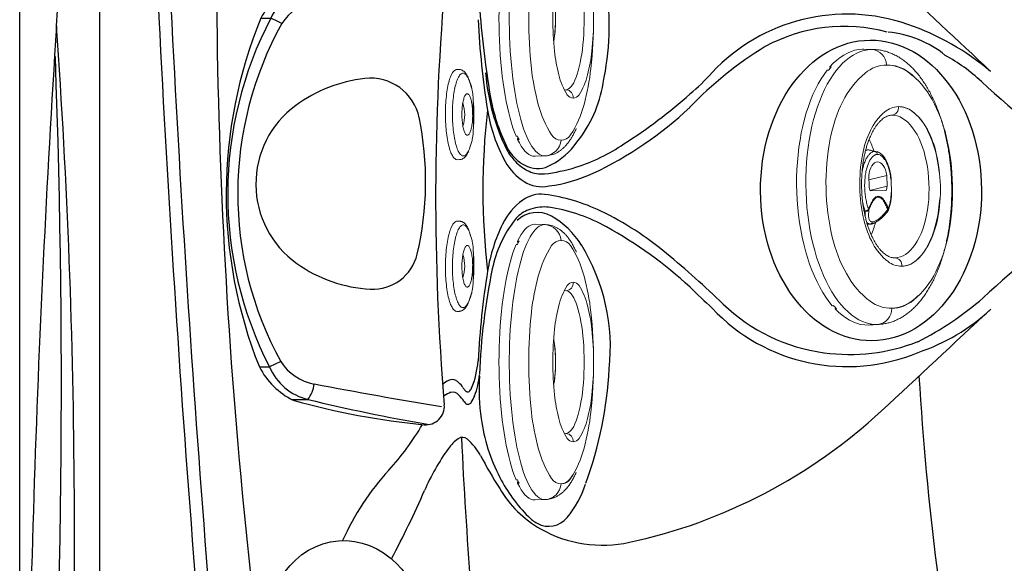
# Model space of a CAD drawing. Units: inches. Extents: x -2 to 87, y -21 to 131.
# Drawn here: x -2 to 18, y 12 to 22 of the extents above; entities that cross this region are included whole.
import ezdxf

# ---------------------------------------------------------------- set-up
doc = ezdxf.new("R2010")
doc.units = ezdxf.units.IN
doc.header["$MEASUREMENT"] = 0
doc.linetypes.add('SLD-Solid', pattern=[0])
doc.layers.add('1', color=4, linetype='Continuous')

# ---------------------------------------------------------------- blocks, each defined once
blk = doc.blocks.new('M1')
at = {"layer": '1', "color": 3, "linetype": 'SLD-Solid', "lineweight": 15}
for p, q in [((-0.9, -0.233), (-0.899, -0.275)), ((-0.9, -0.234), (-0.9, -0.233)), ((-0.9, -0.234), (-0.899, -0.276)), ((-0.899, -0.276), (-0.899, -0.275)), ((0.899, -0.275), (0.9, -0.233)), ((0.899, -0.276), (0.9, -0.234)), ((0.899, -0.275), (0.899, -0.276)), ((0.9, -0.233), (0.9, -0.234))]:
    blk.add_line(p, q, dxfattribs=at)
at = {"layer": '1', "color": 4, "linetype": 'SLD-Solid', "lineweight": 15, "flags": 128}
for points in [[(-0.761, -0.108), (-0.734, -0.098), (-0.706, -0.088), (-0.675, -0.079), (-0.643, -0.07), (-0.608, -0.061), (-0.572, -0.053), (-0.535, -0.046), (-0.496, -0.038), (-0.455, -0.032), (-0.413, -0.026), (-0.37, -0.021), (-0.326, -0.016), (-0.281, -0.012), (-0.236, -0.008), (-0.189, -0.005), (-0.143, -0.003), (-0.095, -0.001), (-0.048, 0), (0, 0), (0.048, 0), (0.095, -0.001), (0.143, -0.003), (0.189, -0.005), (0.236, -0.008), (0.281, -0.012), (0.326, -0.016), (0.37, -0.021), (0.413, -0.026), (0.455, -0.032), (0.496, -0.038), (0.535, -0.046), (0.572, -0.053), (0.608, -0.061), (0.643, -0.07), (0.675, -0.079), (0.706, -0.088), (0.734, -0.098), (0.761, -0.108)], [(-0.9, -0.233), (-0.899, -0.22), (-0.895, -0.208), (-0.888, -0.196), (-0.879, -0.183), (-0.868, -0.171), (-0.854, -0.159), (-0.837, -0.147), (-0.818, -0.136), (-0.761, -0.108)], [(0.761, -0.108), (0.818, -0.136), (0.837, -0.147), (0.854, -0.159), (0.868, -0.171), (0.879, -0.183), (0.888, -0.196), (0.895, -0.208), (0.899, -0.22), (0.9, -0.233)]]:
    blk.add_lwpolyline(points, dxfattribs=at)
at = {"layer": '1', "color": 3, "linetype": 'SLD-Solid', "lineweight": 15, "flags": 128}
for points in [[(-0.826, -0.355), (-0.825, -0.343), (-0.821, -0.332), (-0.815, -0.32), (-0.806, -0.309), (-0.796, -0.298), (-0.783, -0.287), (-0.767, -0.276), (-0.749, -0.265), (-0.73, -0.255), (-0.708, -0.245), (-0.683, -0.235), (-0.657, -0.225), (-0.629, -0.216), (-0.6, -0.208), (-0.568, -0.2), (-0.535, -0.192), (-0.5, -0.185), (-0.463, -0.178), (-0.426, -0.172), (-0.387, -0.166), (-0.347, -0.161), (-0.306, -0.156), (-0.264, -0.152), (-0.221, -0.149), (-0.178, -0.146), (-0.134, -0.144), (-0.089, -0.142), (-0.045, -0.141), (0, -0.141), (0.045, -0.141), (0.089, -0.142), (0.134, -0.144), (0.178, -0.146), (0.221, -0.149), (0.264, -0.152), (0.306, -0.156), (0.347, -0.161), (0.387, -0.166), (0.426, -0.172), (0.463, -0.178), (0.5, -0.185), (0.535, -0.192), (0.568, -0.2), (0.6, -0.208), (0.629, -0.216), (0.657, -0.225), (0.683, -0.235), (0.708, -0.245), (0.73, -0.255), (0.749, -0.265), (0.767, -0.276), (0.783, -0.287), (0.796, -0.298), (0.806, -0.309), (0.815, -0.32), (0.821, -0.332), (0.825, -0.343), (0.826, -0.355)], [(-0.515, -0.531), (-0.657, -0.484), (-0.683, -0.475), (-0.708, -0.465), (-0.73, -0.455), (-0.749, -0.445), (-0.767, -0.434), (-0.783, -0.423), (-0.796, -0.412), (-0.806, -0.401), (-0.815, -0.389), (-0.821, -0.378), (-0.825, -0.366), (-0.826, -0.355)], [(0, -0.544), (-0.032, -0.544), (-0.063, -0.543), (-0.094, -0.542), (-0.125, -0.539), (-0.155, -0.537), (-0.184, -0.533), (-0.212, -0.529), (-0.239, -0.525), (-0.264, -0.52), (-0.288, -0.514), (-0.31, -0.508), (-0.33, -0.502), (-0.348, -0.495), (-0.364, -0.488), (-0.378, -0.481), (-0.39, -0.473), (-0.4, -0.465), (-0.407, -0.457), (-0.412, -0.449), (-0.414, -0.441), (-0.414, -0.433), (-0.412, -0.425), (-0.407, -0.417), (-0.4, -0.409), (-0.39, -0.401), (-0.378, -0.393), (-0.364, -0.386), (-0.348, -0.379), (-0.33, -0.372), (-0.31, -0.366), (-0.288, -0.36), (-0.264, -0.354), (-0.239, -0.349), (-0.212, -0.345), (-0.184, -0.341), (-0.155, -0.338), (-0.125, -0.335), (-0.094, -0.333), (-0.063, -0.331), (-0.032, -0.33), (0, -0.33)], [(0, -0.33), (0.032, -0.33), (0.063, -0.331), (0.094, -0.333), (0.125, -0.335), (0.155, -0.338), (0.184, -0.341), (0.212, -0.345), (0.239, -0.349), (0.264, -0.354), (0.288, -0.36), (0.31, -0.366), (0.33, -0.372), (0.348, -0.379), (0.364, -0.386), (0.378, -0.393), (0.39, -0.401), (0.4, -0.409), (0.407, -0.417), (0.412, -0.425), (0.414, -0.433), (0.414, -0.441), (0.412, -0.449), (0.407, -0.457), (0.4, -0.465), (0.39, -0.473), (0.378, -0.481), (0.364, -0.488), (0.348, -0.495), (0.33, -0.502), (0.31, -0.508), (0.288, -0.514), (0.264, -0.52), (0.239, -0.525), (0.212, -0.529), (0.184, -0.533), (0.155, -0.537), (0.125, -0.539), (0.094, -0.542), (0.063, -0.543), (0.032, -0.544), (0, -0.544)], [(0.826, -0.355), (0.825, -0.366), (0.821, -0.378), (0.815, -0.389), (0.806, -0.401), (0.796, -0.412), (0.783, -0.423), (0.767, -0.434), (0.749, -0.445), (0.73, -0.455), (0.708, -0.465), (0.683, -0.475), (0.657, -0.484), (0.515, -0.531)]]:
    blk.add_lwpolyline(points, dxfattribs=at)
at = {"layer": '1', "color": 3, "linetype": 'SLD-Solid', "lineweight": 15}
blk.add_arc((0, 0.372), 0.757, 252.1442, 287.8484, dxfattribs=at)
at = {"layer": '1', "color": 4, "linetype": 'SLD-Solid', "lineweight": 15}
for points, knots in [([(-0.899, -0.276), (-0.899, -0.281), (-0.898, -0.293), (-0.895, -0.31), (-0.889, -0.328), (-0.88, -0.345), (-0.87, -0.361), (-0.858, -0.377), (-0.843, -0.391), (-0.827, -0.406), (-0.809, -0.419), (-0.788, -0.432), (-0.766, -0.444), (-0.743, -0.455), (-0.718, -0.466), (-0.692, -0.476), (-0.665, -0.485), (-0.641, -0.492), (-0.626, -0.497), (-0.62, -0.498)], [0, 0, 0, 0, 0.045695, 0.09428, 0.144832, 0.198255, 0.255676, 0.310975, 0.370478, 0.434113, 0.500749, 0.568643, 0.636226, 0.703059, 0.76915, 0.834563, 0.899386, 0.963704, 1, 1, 1, 1]), ([(0.619, -0.499), (0.627, -0.496), (0.645, -0.491), (0.67, -0.483), (0.695, -0.475), (0.719, -0.465), (0.742, -0.456), (0.764, -0.445), (0.784, -0.434), (0.803, -0.423), (0.821, -0.41), (0.837, -0.397), (0.852, -0.383), (0.865, -0.369), (0.875, -0.354), (0.884, -0.338), (0.891, -0.322), (0.896, -0.305), (0.899, -0.29), (0.899, -0.28), (0.899, -0.276)], [0, 0, 0, 0, 0.054669, 0.11488, 0.175349, 0.236119, 0.297238, 0.358751, 0.420663, 0.482879, 0.545007, 0.606075, 0.665021, 0.721027, 0.773935, 0.824158, 0.872369, 0.919297, 0.965639, 1, 1, 1, 1]), ([(-0.28, -0.557), (-0.273, -0.557), (-0.254, -0.559), (-0.223, -0.561), (-0.184, -0.564), (-0.147, -0.566), (-0.112, -0.567), (-0.081, -0.568), (-0.053, -0.569), (-0.027, -0.569), (0.006, -0.569), (0.036, -0.569), (0.067, -0.569), (0.093, -0.568), (0.124, -0.567), (0.157, -0.565), (0.19, -0.564), (0.225, -0.561), (0.255, -0.559), (0.273, -0.557), (0.28, -0.557)], [0, 0, 0, 0, 0.035121, 0.105018, 0.174109, 0.241726, 0.306023, 0.362478, 0.404986, 0.453262, 0.499538, 0.578483, 0.610052, 0.66247, 0.716758, 0.774874, 0.835403, 0.897777, 0.961542, 1, 1, 1, 1])]:
    blk.add_open_spline(points, degree=3, knots=knots, dxfattribs=at)
at = {"layer": '1', "color": 3, "linetype": 'SLD-Solid', "lineweight": 15}
for points, knots in [([(-0.621, -0.498), (-0.616, -0.501), (-0.605, -0.505), (-0.587, -0.511), (-0.567, -0.518), (-0.545, -0.524), (-0.519, -0.53), (-0.49, -0.536), (-0.456, -0.542), (-0.418, -0.547), (-0.377, -0.552), (-0.334, -0.555), (-0.306, -0.556), (-0.293, -0.556)], [0.2445492, 0.2445492, 0.2445492, 0.2445492, 0.2973094, 0.3506742, 0.4109428, 0.4671832, 0.5288789, 0.596025, 0.6686175, 0.7466561, 0.830137, 0.9190777, 1, 1, 1, 1]), ([(0, -0.557), (-0.023, -0.557), (-0.071, -0.557), (-0.143, -0.557), (-0.219, -0.557), (-0.268, -0.557), (-0.293, -0.556)], [0, 0, 0, 0, 0.231176, 0.489849, 0.742147, 1, 1, 1, 1]), ([(-0.29, -0.556), (-0.291, -0.556), (-0.291, -0.557), (-0.292, -0.557), (-0.293, -0.556)], [0, 0, 0, 0, 0.249891, 1, 1, 1, 1]), ([(0.293, -0.556), (0.273, -0.557), (0.234, -0.557), (0.174, -0.557), (0.114, -0.557), (0.056, -0.557), (0.018, -0.557), (0, -0.557)], [0, 0, 0, 0, 0.2041169, 0.4054067, 0.6127267, 0.8149833, 1, 1, 1, 1]), ([(0.29, -0.556), (0.305, -0.556), (0.334, -0.555), (0.377, -0.552), (0.418, -0.547), (0.456, -0.542), (0.488, -0.536), (0.507, -0.532), (0.515, -0.531)], [0, 0, 0, 0, 0.0850158, 0.1737832, 0.2570999, 0.3349864, 0.4074384, 0.4632789, 0.4632789, 0.4632789, 0.4632789]), ([(0.293, -0.556), (0.292, -0.557), (0.291, -0.557), (0.291, -0.556), (0.29, -0.556)], [0, 0, 0, 0, 0.74634, 1, 1, 1, 1]), ([(0.62, -0.498), (0.623, -0.497), (0.627, -0.495), (0.631, -0.493), (0.633, -0.492)], [0.75676463, 0.75676463, 0.75676463, 0.75676463, 0.78345449, 0.80223755, 0.80223755, 0.80223755, 0.80223755])]:
    blk.add_open_spline(points, degree=3, knots=knots, dxfattribs=at)
for points in [[(-0.292, -0.556), (-0.292, -0.556), (-0.291, -0.556), (-0.291, -0.556)], [(0.291, -0.556), (0.291, -0.556), (0.292, -0.556), (0.292, -0.556)]]:
    blk.add_open_spline(points, degree=3, dxfattribs=at)
blk = doc.blocks.new('5.5SE1')
at = {"layer": '1', "color": 3, "linetype": 'SLD-Solid', "lineweight": 15}
for p, q in [((-2.487, -0.37), (-2.439, -0.377)), ((-2.487, -0.399), (-2.487, -0.37)), ((-2.422, -0.341), (-2.422, -0.37)), ((2.273, -0.37), (2.274, -0.341)), ((2.29, -0.377), (2.339, -0.37)), ((2.339, -0.37), (2.338, -0.399)), ((-0.005, -1.126), (-0.143, -1.126)), ((0.377, -1.09), (0.374, -1.091))]:
    blk.add_line(p, q, dxfattribs=at)
at = {"layer": '1', "color": 4, "linetype": 'SLD-Solid', "lineweight": 15}
for p, q in [((-2.824, -0.718), (-2.824, -0.711)), ((-2.824, -0.711), (-2.817, -0.914)), ((-2.824, -0.718), (-2.817, -0.92)), ((2.669, -0.914), (2.676, -0.711)), ((2.669, -0.92), (2.676, -0.718)), ((2.676, -0.711), (2.676, -0.718)), ((-2.817, -0.92), (-2.817, -0.914)), ((2.669, -0.914), (2.669, -0.92))]:
    blk.add_line(p, q, dxfattribs=at)
at = {"layer": '1', "color": 4, "linetype": 'SLD-Solid', "lineweight": 15, "flags": 128}
for points in [[(-2.422, -0.341), (-2.342, -0.309), (-2.255, -0.278), (-2.162, -0.248), (-2.062, -0.219), (-1.957, -0.192), (-1.846, -0.167), (-1.731, -0.143), (-1.61, -0.121), (-1.485, -0.1), (-1.356, -0.082), (-1.223, -0.065), (-1.087, -0.049), (-0.948, -0.036), (-0.806, -0.025), (-0.662, -0.016), (-0.517, -0.009), (-0.37, -0.004), (-0.222, -0.001), (-0.074, 0.001), (0.074, -0.001), (0.222, -0.004), (0.368, -0.009), (0.514, -0.016), (0.658, -0.025), (0.799, -0.036), (0.939, -0.049), (1.075, -0.065), (1.208, -0.082), (1.337, -0.1), (1.462, -0.121), (1.582, -0.143), (1.698, -0.167), (1.809, -0.192), (1.914, -0.219), (2.014, -0.248), (2.107, -0.278), (2.194, -0.309), (2.274, -0.341)], [(-2.824, -0.711), (-2.82, -0.672), (-2.807, -0.632), (-2.786, -0.593), (-2.756, -0.554), (-2.719, -0.516), (-2.673, -0.478), (-2.619, -0.441), (-2.557, -0.405), (-2.487, -0.37)], [(2.339, -0.37), (2.409, -0.405), (2.471, -0.441), (2.525, -0.478), (2.571, -0.516), (2.608, -0.554), (2.638, -0.593), (2.659, -0.632), (2.672, -0.672), (2.676, -0.711)]]:
    blk.add_lwpolyline(points, dxfattribs=at)
at = {"layer": '1', "color": 3, "linetype": 'SLD-Solid', "lineweight": 15, "flags": 128}
for points in [[(-2.817, -0.914), (-2.813, -0.876), (-2.801, -0.838), (-2.782, -0.801), (-2.755, -0.764), (-2.72, -0.727), (-2.678, -0.691), (-2.628, -0.655), (-2.572, -0.62), (-2.508, -0.586), (-2.437, -0.553), (-2.36, -0.521), (-2.276, -0.49), (-2.185, -0.461), (-2.089, -0.432), (-1.987, -0.405), (-1.88, -0.379), (-1.768, -0.355), (-1.65, -0.333), (-1.529, -0.312), (-1.403, -0.293), (-1.273, -0.275), (-1.14, -0.26), (-1.004, -0.246), (-0.866, -0.234), (-0.725, -0.224), (-0.582, -0.216), (-0.438, -0.21), (-0.293, -0.206), (-0.147, -0.204), (-0.001, -0.204), (0.145, -0.206), (0.29, -0.21), (0.434, -0.216), (0.577, -0.224), (0.718, -0.234), (0.856, -0.246), (0.992, -0.26), (1.125, -0.275), (1.255, -0.293), (1.381, -0.312), (1.502, -0.333), (1.62, -0.355), (1.732, -0.379), (1.839, -0.405), (1.941, -0.432), (2.037, -0.461), (2.128, -0.49), (2.211, -0.521), (2.289, -0.553), (2.36, -0.586), (2.424, -0.62), (2.48, -0.655), (2.53, -0.691), (2.572, -0.727), (2.607, -0.764), (2.634, -0.801), (2.653, -0.838), (2.665, -0.876), (2.669, -0.914)], [(-2.306, -1.485), (-2.316, -1.479), (-2.365, -1.446), (-2.406, -1.412), (-2.44, -1.378), (-2.467, -1.343), (-2.486, -1.309), (-2.497, -1.273), (-2.501, -1.238)], [(1.354, -1.307), (1.345, -1.357), (1.333, -1.385), (1.313, -1.412), (1.285, -1.438), (1.25, -1.464), (1.208, -1.49), (1.158, -1.514), (1.101, -1.537), (1.038, -1.559), (0.969, -1.58), (0.894, -1.6), (0.813, -1.618), (0.727, -1.634), (0.637, -1.649), (0.543, -1.662), (0.446, -1.673), (0.345, -1.682), (0.243, -1.689), (0.138, -1.694), (0.032, -1.697), (-0.074, -1.698), (-0.18, -1.697), (-0.286, -1.694), (-0.391, -1.689), (-0.493, -1.682), (-0.594, -1.673), (-0.691, -1.662), (-0.785, -1.649), (-0.875, -1.634), (-0.961, -1.618), (-1.042, -1.6), (-1.117, -1.58), (-1.186, -1.559), (-1.249, -1.537), (-1.306, -1.514), (-1.356, -1.49), (-1.398, -1.464), (-1.433, -1.438), (-1.461, -1.412), (-1.481, -1.385), (-1.493, -1.357), (-1.503, -1.307)]]:
    blk.add_lwpolyline(points, dxfattribs=at)
for points in [[(-2.501, -1.238, 0.254992), (-2.398, -1.427, 0.078019), (-1.79, -1.696, 0.037674), (-1.072, -1.831, 0.027517), (-0.074, -1.886, 0.027517), (0.924, -1.831, 0.037674), (1.642, -1.696, 0.078019), (2.25, -1.427, 0.254992), (2.353, -1.238, 0.254992), (2.25, -1.049, 0.078019), (1.642, -0.781, 0.037674), (0.924, -0.646, 0.027517), (-0.074, -0.591, 0.027517), (-1.072, -0.646, 0.037674), (-1.79, -0.781, 0.078019), (-2.398, -1.049, 0.254992)], [(-1.665, -1.479, 0.260139), (-1.6, -1.596, 0.075795), (-1.199, -1.766, 0.036201), (-0.729, -1.851, 0.026372), (-0.074, -1.886, 0.026372), (0.581, -1.851, 0.036201), (1.051, -1.766, 0.075795), (1.452, -1.596, 0.260139), (1.517, -1.479, 0.260139), (1.452, -1.361, 0.075795), (1.051, -1.191, 0.036201), (0.581, -1.107, 0.026372), (-0.074, -1.072, 0.026372), (-0.729, -1.107, 0.036201), (-1.199, -1.191, 0.075795), (-1.6, -1.361, 0.260139)]]:
    blk.add_lwpolyline(points, format="xyb", close=True, dxfattribs=at)
at = {"layer": '1', "color": 3, "linetype": 'SLD-Solid', "lineweight": 15}
for centre, radius, start, end in [((-1.74, -1.978), 1.747, 112.9778, 115.3145), ((1.592, -1.978), 1.747, 64.6855, 67.0222), ((-2.474, -0.896), 0.344, 182.9671, 265.4604), ((2.326, -0.896), 0.343, 274.4699, 357.1026), ((-1.651, -1.325), 0.155, 264.7133, 355.5245), ((1.503, -1.325), 0.155, 184.2751, 275.2898)]:
    blk.add_arc(centre, radius, start, end, dxfattribs=at)
at = {"layer": '1', "color": 4, "linetype": 'SLD-Solid', "lineweight": 15}
for points, knots in [([(-2.816, -0.92), (-2.816, -0.925), (-2.816, -0.95), (-2.809, -0.995), (-2.795, -1.054), (-2.774, -1.112), (-2.745, -1.169), (-2.71, -1.222), (-2.67, -1.272), (-2.624, -1.319), (-2.571, -1.366), (-2.511, -1.41), (-2.444, -1.453), (-2.371, -1.492), (-2.313, -1.521), (-2.278, -1.536), (-2.27, -1.539)], [0, 0, 0, 0, 0.01545, 0.078988, 0.144094, 0.211564, 0.282382, 0.357816, 0.430632, 0.509149, 0.594245, 0.685629, 0.781122, 0.877634, 0.972789, 1, 1, 1, 1]), ([(2.121, -1.54), (2.124, -1.539), (2.152, -1.527), (2.201, -1.503), (2.269, -1.468), (2.333, -1.429), (2.393, -1.388), (2.448, -1.345), (2.497, -1.299), (2.539, -1.251), (2.576, -1.202), (2.607, -1.151), (2.631, -1.098), (2.65, -1.043), (2.663, -0.986), (2.668, -0.945), (2.668, -0.923), (2.668, -0.92)], [0, 0, 0, 0, 0.009414, 0.096511, 0.184439, 0.272885, 0.360572, 0.445561, 0.526171, 0.601767, 0.672782, 0.740154, 0.804897, 0.867933, 0.930059, 0.991974, 1, 1, 1, 1])]:
    blk.add_open_spline(points, degree=3, knots=knots, dxfattribs=at)
at = {"layer": '1', "color": 3, "linetype": 'SLD-Solid', "lineweight": 15}
for points, knots in [([(-0.514, -1.093), (-0.505, -1.095), (-0.477, -1.1), (-0.423, -1.108), (-0.346, -1.116), (-0.285, -1.122), (-0.25, -1.123), (-0.247, -1.123)], [0, 0, 0, 0, 0.113648, 0.345027, 0.632043, 0.974619, 1, 1, 1, 1]), ([(-0.143, -1.126), (-0.169, -1.125), (-0.22, -1.123), (-0.294, -1.119), (-0.365, -1.112), (-0.429, -1.104), (-0.475, -1.097), (-0.497, -1.093), (-0.502, -1.092)], [0, 0, 0, 0, 0.200837, 0.400034, 0.591299, 0.779495, 0.953733, 1, 1, 1, 1]), ([(-0.247, -1.123), (-0.232, -1.124), (-0.197, -1.126), (-0.163, -1.126), (-0.143, -1.126)], [0, 0, 0, 0, 0.442758, 1, 1, 1, 1]), ([(0.353, -1.092), (0.332, -1.096), (0.283, -1.104), (0.198, -1.114), (0.1, -1.122), (0.03, -1.124), (-0.005, -1.126)], [0, 0, 0, 0, 0.20176, 0.45736, 0.724555, 1, 1, 1, 1]), ([(-0.005, -1.126), (0.016, -1.126), (0.051, -1.126), (0.086, -1.124), (0.099, -1.123)], [0, 0, 0, 0, 0.605234, 1, 1, 1, 1]), ([(0.099, -1.124), (0.132, -1.121), (0.199, -1.117), (0.294, -1.106), (0.352, -1.095), (0.38, -1.09)], [0, 0, 0, 0, 0.328822, 0.664327, 1, 1, 1, 1])]:
    blk.add_open_spline(points, degree=3, knots=knots, dxfattribs=at)
blk = doc.blocks.new('5.5SE2')
at = {"layer": '1', "color": 3, "linetype": 'SLD-Solid', "lineweight": 15}
for p, q in [((1.962, -89.462), (1.961, -89.436)), ((1.961, -89.436), (1.984, -89.443)), ((2.026, -89.38), (2.027, -89.406)), ((6.722, -89.406), (6.723, -89.38)), ((6.765, -89.443), (6.788, -89.436)), ((6.788, -89.436), (6.787, -89.462)), ((1.624, -90.095), (1.632, -90.277)), ((1.625, -90.123), (1.624, -90.095)), ((5.111, -90.125), (5.109, -90.112)), ((7.117, -90.277), (7.124, -90.095)), ((7.124, -90.095), (7.124, -90.123)), ((1.625, -90.123), (1.632, -90.304)), ((1.632, -90.304), (1.632, -90.277)), ((3.633, -90.152), (3.633, -90.161)), ((3.633, -90.159), (3.664, -90.299)), ((3.64, -90.203), (3.672, -90.342)), ((3.664, -90.299), (3.673, -90.341)), ((4.363, -90.164), (4.149, -90.164)), ((4.23, -90.164), (4.149, -90.524)), ((4.363, -90.524), (4.441, -90.179)), ((4.449, -90.505), (4.449, -90.182)), ((5.1, -90.231), (5.103, -90.224)), ((5.104, -90.224), (5.105, -90.218)), ((5.108, -90.206), (5.108, -90.203)), ((5.115, -90.152), (5.112, -90.129)), ((5.112, -90.175), (5.116, -90.159)), ((7.116, -90.304), (7.124, -90.123)), ((7.117, -90.277), (7.116, -90.304)), ((2.952, -90.65), (2.952, -90.646)), ((4.363, -90.524), (4.149, -90.524)), ((4.444, -90.609), (4.305, -90.609)), ((4.838, -90.542), (4.836, -90.543)), ((5.797, -90.646), (5.797, -90.65))]:
    blk.add_line(p, q, dxfattribs=at)
at = {"layer": '1', "color": 4, "linetype": 'SLD-Solid', "lineweight": 15, "flags": 128}
for points in [[(2.026, -89.38), (2.109, -89.316), (2.198, -89.254), (2.295, -89.195), (2.397, -89.139), (2.506, -89.086), (2.62, -89.036), (2.74, -88.989), (2.865, -88.946), (2.995, -88.906), (3.128, -88.869), (3.266, -88.837), (3.407, -88.808), (3.55, -88.783), (3.697, -88.762), (3.845, -88.746), (3.995, -88.733), (4.146, -88.725), (4.298, -88.721), (4.45, -88.721), (4.602, -88.725), (4.754, -88.733), (4.904, -88.746), (5.052, -88.762), (5.198, -88.783), (5.342, -88.808), (5.483, -88.837), (5.62, -88.869), (5.754, -88.906), (5.884, -88.946), (6.008, -88.989), (6.128, -89.036), (6.243, -89.086), (6.351, -89.139), (6.454, -89.195), (6.55, -89.254), (6.64, -89.316), (6.723, -89.38)], [(1.624, -90.095), (1.629, -90.019), (1.641, -89.943), (1.662, -89.867), (1.692, -89.792), (1.73, -89.718), (1.776, -89.645), (1.83, -89.574), (1.891, -89.504), (1.961, -89.436)], [(6.788, -89.436), (6.857, -89.504), (6.919, -89.574), (6.973, -89.645), (7.019, -89.718), (7.057, -89.792), (7.086, -89.867), (7.107, -89.943), (7.12, -90.019), (7.124, -90.095)]]:
    blk.add_lwpolyline(points, dxfattribs=at)
at = {"layer": '1', "color": 3, "linetype": 'SLD-Solid', "lineweight": 15, "flags": 128}
for points in [[(1.632, -90.277), (1.636, -90.201), (1.648, -90.126), (1.669, -90.051), (1.698, -89.977), (1.735, -89.903), (1.78, -89.831), (1.833, -89.76), (1.894, -89.691), (1.962, -89.624), (2.038, -89.558), (2.12, -89.495), (2.21, -89.434), (2.306, -89.376), (2.408, -89.32), (2.517, -89.268), (2.631, -89.218), (2.75, -89.172), (2.874, -89.128), (3.003, -89.089), (3.136, -89.053), (3.273, -89.021), (3.413, -88.992), (3.556, -88.968), (3.701, -88.947), (3.849, -88.931), (3.998, -88.918), (4.148, -88.91), (4.299, -88.906), (4.45, -88.906), (4.601, -88.91), (4.751, -88.918), (4.9, -88.931), (5.048, -88.947), (5.193, -88.968), (5.336, -88.992), (5.476, -89.021), (5.613, -89.053), (5.746, -89.089), (5.874, -89.128), (5.999, -89.172), (6.118, -89.218), (6.232, -89.268), (6.34, -89.32), (6.443, -89.376), (6.539, -89.434), (6.628, -89.495), (6.711, -89.558), (6.786, -89.624), (6.855, -89.691), (6.915, -89.76), (6.968, -89.831), (7.014, -89.903), (7.051, -89.977), (7.08, -90.051), (7.1, -90.126), (7.113, -90.201), (7.117, -90.277)], [(5.797, -90.65), (5.793, -90.704), (5.78, -90.758), (5.76, -90.812), (5.731, -90.864), (5.694, -90.916), (5.649, -90.965), (5.597, -91.013), (5.538, -91.059), (5.472, -91.102), (5.399, -91.143), (5.321, -91.181), (5.237, -91.215), (5.148, -91.247), (5.054, -91.275), (4.956, -91.299), (4.855, -91.319), (4.751, -91.336), (4.645, -91.348), (4.537, -91.356), (4.429, -91.36), (4.32, -91.36), (4.211, -91.356), (4.103, -91.348), (3.997, -91.336), (3.893, -91.319), (3.792, -91.299), (3.695, -91.275), (3.601, -91.247), (3.512, -91.215), (3.428, -91.181), (3.349, -91.143), (3.277, -91.102), (3.211, -91.059), (3.151, -91.013), (3.099, -90.965), (3.055, -90.916), (3.018, -90.864), (2.989, -90.812), (2.968, -90.758), (2.956, -90.704), (2.952, -90.65)], [(4.116, -91.568), (4, -91.557), (3.887, -91.541), (3.776, -91.521), (3.669, -91.496), (3.565, -91.468), (3.466, -91.437), (3.372, -91.401), (3.283, -91.362), (3.2, -91.32), (3.124, -91.275), (3.054, -91.228), (2.992, -91.178), (2.938, -91.125), (2.891, -91.071), (2.852, -91.016), (2.822, -90.959), (2.801, -90.901), (2.787, -90.842), (2.783, -90.783)], [(5.966, -90.783), (5.961, -90.842), (5.948, -90.901), (5.926, -90.959), (5.896, -91.016), (5.858, -91.071), (5.811, -91.125), (5.756, -91.178), (5.694, -91.228), (5.625, -91.275), (5.549, -91.32), (5.466, -91.362), (5.377, -91.401), (5.283, -91.437), (5.184, -91.468), (5.08, -91.496), (4.973, -91.521), (4.862, -91.541), (4.748, -91.557), (4.633, -91.568)]]:
    blk.add_lwpolyline(points, dxfattribs=at)
for points in [[(1.948, -90.568, 0.169799), (2.098, -90.999, 0.105037), (2.658, -91.46, 0.066928), (3.395, -91.725, 0.053073), (4.374, -91.829, 0.053073), (5.354, -91.725, 0.066928), (6.09, -91.46, 0.105037), (6.65, -90.999, 0.169799), (6.801, -90.568, 0.169799), (6.65, -90.137, 0.105037), (6.09, -89.676, 0.066928), (5.354, -89.41, 0.053073), (4.374, -89.306, 0.053073), (3.395, -89.41, 0.066928), (2.658, -89.676, 0.105037), (2.098, -90.137, 0.169799)], [(2.783, -90.783, 0.173442), (2.881, -91.056, 0.104429), (3.249, -91.352, 0.065454), (3.731, -91.52, 0.051599), (4.374, -91.587, 0.051599), (5.018, -91.52, 0.065454), (5.499, -91.352, 0.104429), (5.868, -91.056, 0.173442), (5.966, -90.783, 0.173442), (5.868, -90.511, 0.104429), (5.499, -90.215, 0.065454), (5.018, -90.046, 0.051599), (4.374, -89.98, 0.051599), (3.731, -90.046, 0.065454), (3.249, -90.215, 0.104429), (2.881, -90.511, 0.173442)]]:
    blk.add_lwpolyline(points, format="xyb", close=True, dxfattribs=at)
at = {"layer": '1', "color": 3, "linetype": 'SLD-Solid', "lineweight": 15}
for centre, radius, start, end in [((3.035, -90.636), 1.591, 129.3447, 132.4421), ((5.713, -90.636), 1.591, 47.5579, 50.6553), ((1.956, -90.241), 0.327, 186.2359, 268.4414), ((4.148, -88.584), 1.762, 245.6206, 253.7332), ((4.598, -88.577), 1.769, 285.9032, 294.3883), ((6.794, -90.243), 0.325, 271.2687, 354.054), ((2.716, -90.534), 0.77, 182.4855, 226.1361), ((2.803, -90.636), 0.149, 262.2016, 354.6488), ((5.945, -90.636), 0.149, 185.3512, 277.7984), ((6.032, -90.534), 0.769, 313.9094, 357.5181)]:
    blk.add_arc(centre, radius, start, end, dxfattribs=at)
for start_param, end_param in [(1.85459, 4.428595), (1.041227, 1.287002), (4.996183, 5.241958)]:
    blk.add_ellipse((4.256, -90.344), major_axis=(0.382, 0), ratio=0.490814, start_param=start_param, end_param=end_param, dxfattribs=at)
for points, knots in [([(2.952, -90.646), (2.952, -90.641), (2.952, -90.623), (2.957, -90.593), (2.969, -90.556), (2.985, -90.519), (3.007, -90.483), (3.035, -90.446), (3.068, -90.41), (3.107, -90.373), (3.151, -90.337), (3.201, -90.302), (3.256, -90.268), (3.316, -90.235), (3.382, -90.204), (3.452, -90.174), (3.526, -90.147), (3.605, -90.121), (3.686, -90.098), (3.771, -90.078), (3.857, -90.061), (3.945, -90.046), (4.033, -90.035), (4.115, -90.026), (4.187, -90.021), (4.254, -90.018), (4.314, -90.016), (4.356, -90.015), (4.374, -90.015)], [0, 0, 0, 0, 0.020894, 0.070415, 0.116383, 0.159901, 0.201906, 0.243025, 0.283662, 0.324081, 0.364445, 0.404819, 0.445273, 0.485839, 0.526529, 0.567333, 0.608231, 0.649189, 0.690158, 0.731067, 0.771797, 0.81214, 0.851643, 0.889075, 0.921389, 0.946582, 0.975708, 1, 1, 1, 1]), ([(3.633, -90.159), (3.633, -90.148), (3.634, -90.132), (3.641, -90.116), (3.643, -90.111)], [0, 0, 0, 0, 0.698984, 1, 1, 1, 1]), ([(3.638, -90.113), (3.638, -90.113), (3.633, -90.125), (3.633, -90.139), (3.633, -90.152)], [0, 0, 0, 0, 0.0034381, 1, 1, 1, 1]), ([(4.073, -90.031), (4.061, -90.033), (4.019, -90.041), (3.952, -90.059), (3.873, -90.087), (3.803, -90.121), (3.744, -90.16), (3.7, -90.203), (3.67, -90.25), (3.666, -90.283), (3.664, -90.299)], [0, 0, 0, 0, 0.053566, 0.186939, 0.320843, 0.455384, 0.590619, 0.726586, 0.863115, 1, 1, 1, 1]), ([(3.726, -90.344), (3.726, -90.339), (3.727, -90.329), (3.73, -90.313), (3.736, -90.297), (3.744, -90.28), (3.757, -90.262), (3.773, -90.244), (3.795, -90.224), (3.822, -90.204), (3.861, -90.18), (3.918, -90.153), (3.996, -90.126), (4.089, -90.103), (4.192, -90.086), (4.303, -90.077), (4.417, -90.076), (4.529, -90.083), (4.635, -90.098), (4.731, -90.119), (4.787, -90.139), (4.814, -90.148)], [0, 0, 0, 0, 0.021585, 0.043177, 0.064878, 0.091695, 0.118639, 0.145892, 0.180097, 0.214728, 0.250094, 0.312269, 0.380959, 0.455049, 0.532934, 0.613462, 0.695217, 0.776185, 0.854837, 0.930029, 1, 1, 1, 1]), ([(4.374, -90.015), (4.41, -90.016), (4.459, -90.016), (4.532, -90.019), (4.595, -90.023), (4.668, -90.029), (4.744, -90.038), (4.822, -90.049), (4.901, -90.063), (4.98, -90.079), (5.058, -90.097), (5.134, -90.118), (5.207, -90.141), (5.277, -90.167), (5.344, -90.194), (5.407, -90.223), (5.466, -90.253), (5.521, -90.285), (5.571, -90.318), (5.616, -90.351), (5.655, -90.385), (5.69, -90.42), (5.72, -90.454), (5.745, -90.489), (5.765, -90.523), (5.781, -90.558), (5.791, -90.593), (5.797, -90.623), (5.796, -90.642), (5.796, -90.648)], [0, 0, 0, 0, 0.045699, 0.06419, 0.094837, 0.126567, 0.160497, 0.195772, 0.232035, 0.269, 0.306459, 0.344256, 0.38227, 0.420408, 0.458597, 0.496782, 0.534925, 0.573002, 0.611014, 0.648982, 0.686965, 0.725049, 0.763376, 0.802185, 0.84184, 0.88289, 0.926155, 0.972801, 1, 1, 1, 1]), ([(4.852, -90.079), (4.825, -90.07), (4.773, -90.052), (4.714, -90.037), (4.682, -90.031), (4.68, -90.031)], [0, 0, 0, 0, 0.485487, 0.969177, 1, 1, 1, 1]), ([(4.814, -90.148), (4.816, -90.146), (4.823, -90.141), (4.832, -90.13), (4.84, -90.117), (4.845, -90.104), (4.85, -90.092), (4.851, -90.083), (4.852, -90.079)], [0, 0, 0, 0, 0.167307, 0.373214, 0.53483, 0.695595, 0.851709, 1, 1, 1, 1]), ([(4.852, -90.079), (4.853, -90.087), (4.856, -90.103), (4.852, -90.126), (4.844, -90.144), (4.835, -90.15), (4.831, -90.153)], [0, 0, 0, 0, 0.240755, 0.5, 0.759245, 1, 1, 1, 1]), ([(4.956, -90.074), (4.942, -90.074), (4.916, -90.074), (4.881, -90.076), (4.86, -90.079), (4.852, -90.079)], [0, 0, 0, 0, 0.438023, 0.773333, 1, 1, 1, 1]), ([(5.112, -90.175), (5.112, -90.169), (5.111, -90.158), (5.107, -90.142), (5.099, -90.127), (5.09, -90.115), (5.081, -90.107), (5.075, -90.103), (5.073, -90.102)], [0, 0, 0, 0, 0.183243, 0.373849, 0.57154, 0.776217, 0.926102, 1, 1, 1, 1]), ([(5.106, -90.111), (5.108, -90.116), (5.115, -90.132), (5.115, -90.148), (5.116, -90.159)], [0, 0, 0, 0, 0.302461, 1, 1, 1, 1]), ([(3.633, -90.159), (3.633, -90.158), (3.632, -90.155), (3.633, -90.152), (3.633, -90.152)], [0, 0, 0, 0, 0.712325, 1, 1, 1, 1]), ([(3.641, -90.203), (3.64, -90.2), (3.634, -90.186), (3.633, -90.171), (3.633, -90.159)], [0, 0, 0, 0, 0.232933, 1, 1, 1, 1]), ([(3.633, -90.163), (3.633, -90.167), (3.633, -90.179), (3.637, -90.192), (3.64, -90.2)], [0, 0, 0, 0, 0.312552, 1, 1, 1, 1]), ([(3.726, -90.344), (3.719, -90.343), (3.705, -90.342), (3.685, -90.332), (3.671, -90.317), (3.666, -90.305), (3.664, -90.299)], [0, 0, 0, 0, 0.242415, 0.499988, 0.757567, 1, 1, 1, 1]), ([(4.814, -90.148), (4.792, -90.156), (4.751, -90.172), (4.697, -90.198), (4.651, -90.223), (4.607, -90.255), (4.57, -90.295), (4.555, -90.344), (4.567, -90.384), (4.591, -90.415), (4.62, -90.442), (4.666, -90.473), (4.732, -90.508), (4.785, -90.529), (4.814, -90.539)], [0, 0, 0, 0, 0.0839231, 0.1616852, 0.2312633, 0.2959253, 0.4016773, 0.4999589, 0.5982129, 0.649801, 0.7041921, 0.7913943, 0.889521, 1, 1, 1, 1]), ([(4.83, -90.523), (4.796, -90.511), (4.734, -90.488), (4.671, -90.456), (4.634, -90.431), (4.615, -90.414), (4.596, -90.394), (4.581, -90.37), (4.575, -90.341), (4.581, -90.313), (4.598, -90.285), (4.624, -90.259), (4.655, -90.235), (4.692, -90.213), (4.732, -90.193), (4.778, -90.173), (4.812, -90.16), (4.83, -90.153)], [0, 0, 0, 0, 0.134804, 0.251572, 0.295239, 0.336699, 0.376256, 0.439198, 0.499938, 0.560679, 0.623619, 0.683621, 0.748249, 0.804584, 0.865123, 0.930178, 1, 1, 1, 1]), ([(4.83, -90.153), (4.827, -90.153), (4.822, -90.153), (4.816, -90.149), (4.814, -90.148)], [0, 0, 0, 0, 0.4999999, 1, 1, 1, 1]), ([(4.83, -90.153), (4.83, -90.153), (4.83, -90.153), (4.83, -90.153), (4.83, -90.153), (4.831, -90.153), (4.831, -90.153)], [0, 0, 0, 0, 0.084216, 0.173403, 0.383588, 1, 1, 1, 1]), ([(4.831, -90.153), (4.862, -90.149), (4.924, -90.14), (4.988, -90.143), (5.028, -90.154), (5.051, -90.169), (5.065, -90.189), (5.067, -90.208), (5.068, -90.217)], [0, 0, 0, 0, 0.255077, 0.506874, 0.633838, 0.755068, 0.877814, 1, 1, 1, 1]), ([(5.068, -90.217), (5.067, -90.227), (5.065, -90.248), (5.051, -90.285), (5.028, -90.324), (4.999, -90.365), (4.963, -90.406), (4.923, -90.446), (4.879, -90.485), (4.847, -90.51), (4.831, -90.523)], [0, 0, 0, 0, 0.122105, 0.244769, 0.365922, 0.492797, 0.615794, 0.744836, 0.870305, 1, 1, 1, 1]), ([(4.851, -90.536), (4.888, -90.505), (4.942, -90.46), (5.003, -90.393), (5.042, -90.344), (5.073, -90.295), (5.092, -90.257), (5.098, -90.237), (5.1, -90.231)], [0, 0, 0, 0, 0.327777, 0.486157, 0.641386, 0.793882, 0.943772, 1, 1, 1, 1]), ([(5.112, -90.175), (5.111, -90.18), (5.107, -90.19), (5.097, -90.202), (5.084, -90.212), (5.073, -90.215), (5.068, -90.217)], [0, 0, 0, 0, 0.25669, 0.515283, 0.765804, 1, 1, 1, 1]), ([(5.103, -90.224), (5.104, -90.22), (5.111, -90.203), (5.112, -90.188), (5.112, -90.175)], [0, 0, 0, 0, 0.179191, 1, 1, 1, 1]), ([(5.108, -90.203), (5.111, -90.195), (5.115, -90.182), (5.115, -90.168), (5.115, -90.162)], [0, 0, 0, 0, 0.5646487, 1, 1, 1, 1]), ([(5.116, -90.159), (5.115, -90.171), (5.115, -90.184), (5.11, -90.197), (5.109, -90.199)], [0, 0, 0, 0, 0.854, 1, 1, 1, 1]), ([(5.116, -90.151), (5.116, -90.152), (5.117, -90.155), (5.116, -90.158), (5.116, -90.159)], [0, 0, 0, 0, 0.312889, 1, 1, 1, 1]), ([(3.671, -90.341), (3.677, -90.355), (3.687, -90.381), (3.711, -90.415), (3.735, -90.439), (3.756, -90.458), (3.776, -90.474), (3.801, -90.49), (3.833, -90.509), (3.877, -90.53), (3.935, -90.553), (3.999, -90.573), (4.069, -90.589), (4.12, -90.599), (4.151, -90.603), (4.156, -90.603)], [0, 0, 0, 0, 0.098143, 0.179873, 0.245339, 0.294871, 0.339389, 0.391418, 0.460301, 0.545884, 0.648009, 0.766543, 0.86617, 0.974935, 1, 1, 1, 1]), ([(4.305, -90.609), (4.279, -90.607), (4.228, -90.604), (4.154, -90.595), (4.084, -90.583), (4.019, -90.567), (3.961, -90.549), (3.915, -90.532), (3.879, -90.516), (3.853, -90.502), (3.822, -90.484), (3.791, -90.461), (3.764, -90.434), (3.743, -90.406), (3.729, -90.376), (3.727, -90.354), (3.726, -90.344)], [0, 0, 0, 0, 0.090154, 0.179571, 0.265428, 0.349907, 0.428121, 0.504774, 0.550253, 0.595074, 0.639448, 0.715722, 0.785307, 0.848769, 0.92467, 1, 1, 1, 1]), ([(4.156, -90.603), (4.167, -90.605), (4.197, -90.608), (4.247, -90.608), (4.286, -90.609), (4.305, -90.609)], [0, 0, 0, 0, 0.22632, 0.612172, 1, 1, 1, 1]), ([(4.814, -90.539), (4.788, -90.548), (4.736, -90.566), (4.646, -90.587), (4.548, -90.602), (4.479, -90.606), (4.444, -90.609)], [0, 0, 0, 0, 0.230051, 0.476592, 0.734317, 1, 1, 1, 1]), ([(4.444, -90.609), (4.465, -90.609), (4.507, -90.609), (4.559, -90.607), (4.593, -90.604), (4.604, -90.601), (4.606, -90.601)], [0, 0, 0, 0, 0.382254, 0.765775, 0.957915, 1, 1, 1, 1]), ([(4.588, -90.603), (4.609, -90.6), (4.665, -90.593), (4.75, -90.573), (4.809, -90.553), (4.839, -90.543)], [0, 0, 0, 0, 0.233417, 0.616074, 1, 1, 1, 1]), ([(4.814, -90.539), (4.816, -90.537), (4.822, -90.533), (4.827, -90.526), (4.83, -90.523)], [0, 0, 0, 0, 0.5000001, 1, 1, 1, 1]), ([(4.836, -90.543), (4.835, -90.544), (4.831, -90.546), (4.823, -90.545), (4.816, -90.541), (4.814, -90.539)], [0, 0, 0, 0, 0.174301, 0.629827, 1, 1, 1, 1]), ([(4.831, -90.523), (4.831, -90.523), (4.83, -90.523), (4.83, -90.523), (4.83, -90.523), (4.83, -90.523), (4.83, -90.523)], [0, 0, 0, 0, 0.615887, 0.825986, 0.915366, 1, 1, 1, 1]), ([(4.831, -90.523), (4.835, -90.526), (4.844, -90.533), (4.851, -90.536), (4.852, -90.534), (4.852, -90.533)], [0, 0, 0, 0, 0.4148683, 0.861599, 1, 1, 1, 1]), ([(4.838, -90.542), (4.84, -90.542), (4.845, -90.54), (4.85, -90.536), (4.853, -90.534)], [0, 0, 0, 0, 0.3080041, 1, 1, 1, 1])]:
    blk.add_open_spline(points, degree=3, knots=knots, dxfattribs=at)
at = {"layer": '1', "color": 4, "linetype": 'SLD-Solid', "lineweight": 15}
for points, knots in [([(1.633, -90.304), (1.634, -90.322), (1.636, -90.369), (1.647, -90.444), (1.667, -90.528), (1.695, -90.613), (1.731, -90.697), (1.774, -90.778), (1.823, -90.856), (1.878, -90.929), (1.939, -91), (2.006, -91.069), (2.08, -91.136), (2.159, -91.2), (2.244, -91.261), (2.334, -91.319), (2.428, -91.375), (2.527, -91.427), (2.631, -91.476), (2.737, -91.521), (2.848, -91.563), (2.961, -91.602), (3.078, -91.638), (3.197, -91.671), (3.318, -91.7), (3.441, -91.725), (3.566, -91.748), (3.691, -91.767), (3.816, -91.782), (3.936, -91.794), (4.047, -91.802), (4.143, -91.807), (4.25, -91.811), (4.326, -91.812), (4.374, -91.812)], [0, 0, 0, 0, 0.019638, 0.050336, 0.08156, 0.11347, 0.146218, 0.179944, 0.211028, 0.242667, 0.274813, 0.307389, 0.340296, 0.373431, 0.406697, 0.440012, 0.473304, 0.506526, 0.539656, 0.572679, 0.605589, 0.638379, 0.671045, 0.703582, 0.735977, 0.768209, 0.800236, 0.831975, 0.863253, 0.893647, 0.921848, 0.94468, 0.964603, 1, 1, 1, 1]), ([(4.374, -91.812), (4.423, -91.812), (4.491, -91.811), (4.591, -91.808), (4.677, -91.804), (4.778, -91.797), (4.884, -91.787), (4.995, -91.775), (5.107, -91.759), (5.221, -91.741), (5.336, -91.72), (5.45, -91.695), (5.564, -91.667), (5.676, -91.637), (5.786, -91.603), (5.894, -91.566), (5.999, -91.526), (6.101, -91.483), (6.201, -91.437), (6.296, -91.388), (6.388, -91.335), (6.476, -91.28), (6.56, -91.222), (6.638, -91.161), (6.712, -91.097), (6.781, -91.031), (6.843, -90.962), (6.9, -90.89), (6.951, -90.817), (6.995, -90.741), (7.033, -90.664), (7.064, -90.585), (7.088, -90.505), (7.105, -90.423), (7.114, -90.356), (7.115, -90.316), (7.116, -90.304)], [0, 0, 0, 0, 0.035347, 0.049667, 0.073426, 0.098073, 0.124488, 0.15203, 0.180442, 0.20952, 0.239123, 0.269146, 0.299516, 0.330176, 0.361084, 0.392208, 0.423523, 0.455011, 0.486654, 0.518436, 0.550339, 0.582342, 0.614412, 0.646496, 0.67854, 0.710479, 0.742245, 0.773769, 0.804997, 0.8359, 0.866478, 0.896767, 0.926832, 0.956767, 0.986688, 1, 1, 1, 1])]:
    blk.add_open_spline(points, degree=3, knots=knots, dxfattribs=at)
blk = doc.blocks.new('PILLOW1')
at = {"layer": '1', "color": 3, "linetype": 'Continuous'}
for p, q in [((8.718, 16.299), (8.482, 16.534)), ((8.339, 15.612), (8.574, 15.529)), ((8.715, 15.388), (8.574, 15.529)), ((2.921, 10.443), (2.693, 10.671)), ((3.803, 10.461), (3.663, 10.601))]:
    blk.add_line(p, q, dxfattribs=at)
at = {"layer": '1', "color": 4, "linetype": 'Continuous'}
for centre, radius, start, end in [((-31.253, 50.13), 49.335, 310.2083, 320.1511), ((6.906, 18.282), 0.368, 39.8489, 140.1511), ((-4.146, 9.058), 14.764, 29.5294, 39.8489), ((7.314, 15.84), 1.472, 342.1239, 19.6344), ((5.379, 15.231), 0.908, 42.1271, 122.1037), ((8.253, 10.65), 6.316, 122.1037, 147.055), ((3.977, 13.963), 2.799, 9.8937, 42.1271), ((0.172, 18.994), 9.273, 293.0519, 337.1174), ((4.821, 14.11), 1.942, 261.5924, 9.8937), ((3.791, 13.554), 0.993, 146.8742, 231.8593), ((4.958, 15.04), 2.882, 231.8593, 261.5924), ((0.786, 12.175), 0.337, 123.8238, 221.497), ((8.164, 21.387), 12.135, 231.0372, 244.4014), ((3.332, 11.915), 1.528, 254.4004, 287.9414)]:
    blk.add_arc(centre, radius, start, end, dxfattribs=at)
at = {"layer": '1', "color": 3, "linetype": 'Continuous'}
for centre, radius, start, end in [((-103.432, -60.925), 135.778, 34.71499, 35.80127), ((-25.661, -4.716), 40.216, 31.8967, 35.3655), ((8.578, 15.888), 0.65, 98.3095, 128.0964), ((7.529, 15.941), 1.122, 338.4723, 31.8967), ((7.333, 15.815), 1.027, 348.6019, 34.715), ((1.625, 17.535), 6.984, 286.2706, 344.0172), ((1.36, 17.806), 7.564, 287.7241, 342.483), ((-48.349, -66.752), 93.059, 56.64243, 58.27685), ((72.963, 132.316), 140.482, 238.97654, 239.98651), ((3.505, 10.491), 0.836, 144.6329, 166.3773), ((3.377, 11.821), 1.012, 236.6424, 281.6858), ((67.909, 33.453), 68.19, 199.37554, 199.58019), ((3.25, 11.636), 1.114, 239.9865, 291.7348)]:
    blk.add_arc(centre, radius, start, end, dxfattribs=at)
blk = doc.blocks.new('2026 MAKENA')
at = {"layer": '1', "color": 3, "linetype": 'Continuous'}
blk.add_line((1.6, 5.85), (1.6, 82.968), dxfattribs=at)
at = {"layer": '1', "color": 4, "linetype": 'Continuous'}
blk.add_lwpolyline([(88.857, 82.968), (88.857, 5.85, -0.414214), (83.007, 0), (5.85, 0, -0.414214), (0, 5.85), (0, 82.968, -0.414214), (5.85, 88.818), (83.007, 88.818, -0.414214)], format="xyb", close=True, dxfattribs=at)
at = {"layer": '1', "color": 3, "linetype": 'Continuous'}
for centre, radius, start, end in [((-307.7, 44.409), 309.073, 356.31574, 3.68419), ((392.75, 44.412), 390.472, 181.80306, 184.96861), ((392.92, 44.421), 390.391, 181.83105, 184.96791), ((118.44, 26.096), 114.519, 177.28509, 187.73163), ((6.315, 24.547), 5.439, 347.8474, 8.3832), ((-131.873, -136.555), 220.303, 46.64786, 47.35464), ((26.852, 26.14), 17.723, 183.7797, 189.7061), ((16.498, 21.089), 3.693, 70.8603, 136.7983), ((291.295, 5.839), 291.163, 176.31574, 180.01074), ((-142.357, 14.42), 143.449, 356.55181, 4.04903), ((25.501, 25.459), 16.379, 182.7733, 189.1008), ((16.026, 19.697), 5.162, 49.757, 70.9771), ((16.44, 21.268), 3.27, 74.7651, 118.794), ((17.134, 22.338), 2.093, 50.8174, 84.8975), ((18.634, 17.917), 7.27, 121.2295, 136.5172), ((16.616, 20.661), 3.778, 47.3439, 60.8445), ((-182.394, 17.302), 183.225, 356.42163, 2.07433), ((13.493, 23.945), 4.217, 184.5037, 206.346), ((10.709, 26.369), 4.143, 309.8705, 318.3632), ((9.132, 23.812), 2.534, 321.297, 350.6916), ((38.292, 44.188), 28.212, 227.3439, 233.0862), ((6.596, 30.783), 10.173, 302.3975, 311.7178), ((13.043, 23.778), 3.713, 189.7061, 206.0324), ((23.018, 21.267), 13.783, 173.327, 186.7021), ((12.452, 23.369), 3.163, 189.1008, 208.815), ((8.226, 28.39), 7.502, 295.3216, 313.1814), ((9.917, 23.071), 1.461, 297.5921, 324.718), ((9.987, 25.219), 3.66, 287.5723, 304.2448), ((10.502, 22.537), 0.886, 206.0324, 229.3164), ((10.72, 22.641), 1.156, 209.4216, 223.2559), ((10.65, 22.378), 1.107, 208.815, 237.6137), ((10.54, 22.471), 0.908, 223.2559, 245.0609), ((10.414, 22.434), 0.75, 229.3164, 247.2728), ((10.325, 22.222), 0.52, 247.2728, 301.013), ((10.4, 22.172), 0.578, 245.0609, 276.1728), ((10.114, 24.815), 3.237, 276.1728, 287.5723), ((10.183, 24.301), 2.968, 277.1854, 294.9238), ((10.411, 22.001), 0.66, 237.6137, 282.5589), ((10.806, 20.015), 1.313, 126.2079, 153.8144), ((10.388, 20.586), 0.605, 82.7002, 126.2079), ((10, 17.555), 3.66, 64.2606, 82.7002), ((10.344, 20.323), 0.589, 113.3112, 142.1274), ((10.321, 20.254), 0.573, 60.746, 134.2813), ((10.459, 20.055), 0.881, 89.8029, 113.3112), ((10.46, 20.138), 0.798, 78.2623, 89.8029), ((10.031, 17.534), 3.437, 60.9695, 80.1), ((8.831, 15.132), 6.351, 50.1549, 64.2606), ((38.118, -1.411), 27.913, 126.9269, 132.636), ((11.766, 19.217), 2.391, 142.1274, 168.3641), ((9.795, 19.315), 1.649, 31.5489, 60.746), ((12.613, 19.127), 3.326, 153.8144, 170.8029), ((7.514, 12.975), 8.645, 47.3892, 61.0448), ((7.867, 18.132), 3.911, 353.7936, 31.5489), ((-0.991, 3.362), 21.681, 46.1611, 50.1549), ((25.205, 17.088), 16.082, 170.8029, 177.2229), ((22.125, 17.084), 12.968, 168.3641, 177.7246), ((29.218, 35.54), 22.667, 225.6269, 227.1664), ((15.037, 23.941), 6.375, 296.7844, 310.9096), ((16.498, 21.442), 3.69, 223.1835, 292.6203), ((16.519, 21.596), 3.599, 226.1611, 262.312), ((2846.274, -3028.478), 4156.67, 132.850683, 132.891674), ((16.639, 21.826), 4, 288.6375, 312.7912), ((16.544, 21.778), 3.783, 262.312, 291.1715), ((7.246, 18.029), 1.902, 338.1766, 355.1264), ((3.793, 18.154), 7.975, 339.9884, 356.7997), ((8.873, 16.868), 0.688, 117.8178, 129.59), ((8.623, 17.343), 0.151, 58.9065, 117.8178), ((7.498, 17.748), 1.677, 339.8032, 354.6005), ((13.455, 17.312), 4.296, 176.6242, 187.9956), ((77.197, 21.18), 59.377, 183.49379, 190.88676), ((8.499, 17.138), 0.39, 49.4781, 58.9065), ((8.482, 17.118), 0.417, 31.0467, 49.4781), ((9.191, 17.545), 0.411, 211.0467, 218.4573), ((8.983, 17.38), 0.146, 218.4573, 238.3643), ((8.843, 17.408), 0.189, 307.987, 332.8602), ((9.326, 16.093), 1.376, 128.6629, 129.3426), ((8.743, 16.821), 0.444, 109.3613, 128.6629), ((8.631, 17.074), 0.169, 41.4244, 101.7709), ((8.29, 16.702), 0.672, 32.4196, 45.9283), ((8.931, 17.295), 0.0466, 238.3643, 307.987), ((8.497, 17.381), 0.613, 325.7528, 339.8032), ((9.058, 17.193), 0.239, 212.8971, 222.5147), ((8.942, 17.075), 0.0745, 216.1471, 282.6645), ((8.932, 17.085), 0.0863, 287.9136, 325.7528), ((12.841, 17.226), 3.676, 187.9956, 207.2374), ((9.881, 24.734), 10.731, 282.2749, 312.8917), ((3.404, 19.307), 5.362, 317.5296, 329.6315), ((9.217, 15.645), 0.82, 125.1977, 144.5353), ((8.829, 16.194), 0.148, 47.8309, 125.1977), ((97.185, 20.348), 88.467, 182.60021, 186.43977), ((8.005, 15.284), 1.376, 30.4236, 47.8309), ((12.384, 13.389), 4.709, 144.5353, 156.3327), ((14.296, 18.508), 5.696, 206.3426, 213.9803), ((11.236, 12.138), 5.255, 137.5296, 155.9099), ((12.38, 16.988), 3.157, 207.2374, 224.8853), ((11.453, 16.406), 2.17, 209.8992, 240.5763), ((9.316, 16.047), 2.065, 320.878, 341.944), ((-10.08, 23.235), 19.819, 331.9681, 336.3327), ((10.697, 15.313), 0.783, 224.8853, 241.038), ((10.549, 15.044), 0.476, 241.038, 320.878), ((11.626, 16.713), 2.522, 240.5763, 282.2749)]:
    blk.add_arc(centre, radius, start, end, dxfattribs=at)
blk.add_ellipse((16.975, 21.266), major_axis=(-0.018, 2.998), ratio=0.7348, dxfattribs=at)
at = {"layer": '1', "color": 2, "linetype": 'Continuous'}
blk.add_ellipse((6.496, 12.465), major_axis=(-0.14, 1.814), ratio=0.86457, dxfattribs=at)
at = {"layer": '1', "color": 1, "xscale": -1}
for name, p, rotation in [('5.5SE1', (9.558, 24.623), 90), ('5.5SE2', (-73.302, 23.747), 91.24480204560881), ('M1', (8.488, 22.778), 90.23524126814995)]:
    blk.add_blockref(name, p, dxfattribs=dict(at, rotation=rotation))
at = {"layer": '1', "rotation": 224.6533148010888}
blk.add_blockref('PILLOW1', (0.164, 34.819), dxfattribs=at)
at = {"layer": '1', "color": 1}
for name, p, rotation in [('M1', (8.488, 19.755), 89.76475873185007), ('5.5SE1', (9.558, 17.917), 90)]:
    blk.add_blockref(name, p, dxfattribs=dict(at, rotation=rotation))

msp = doc.modelspace()

# ---------------------------------------------------------------- block references
msp.add_blockref('2026 MAKENA', (-1.639, -2.23))

doc.saveas('drawing.dxf')
